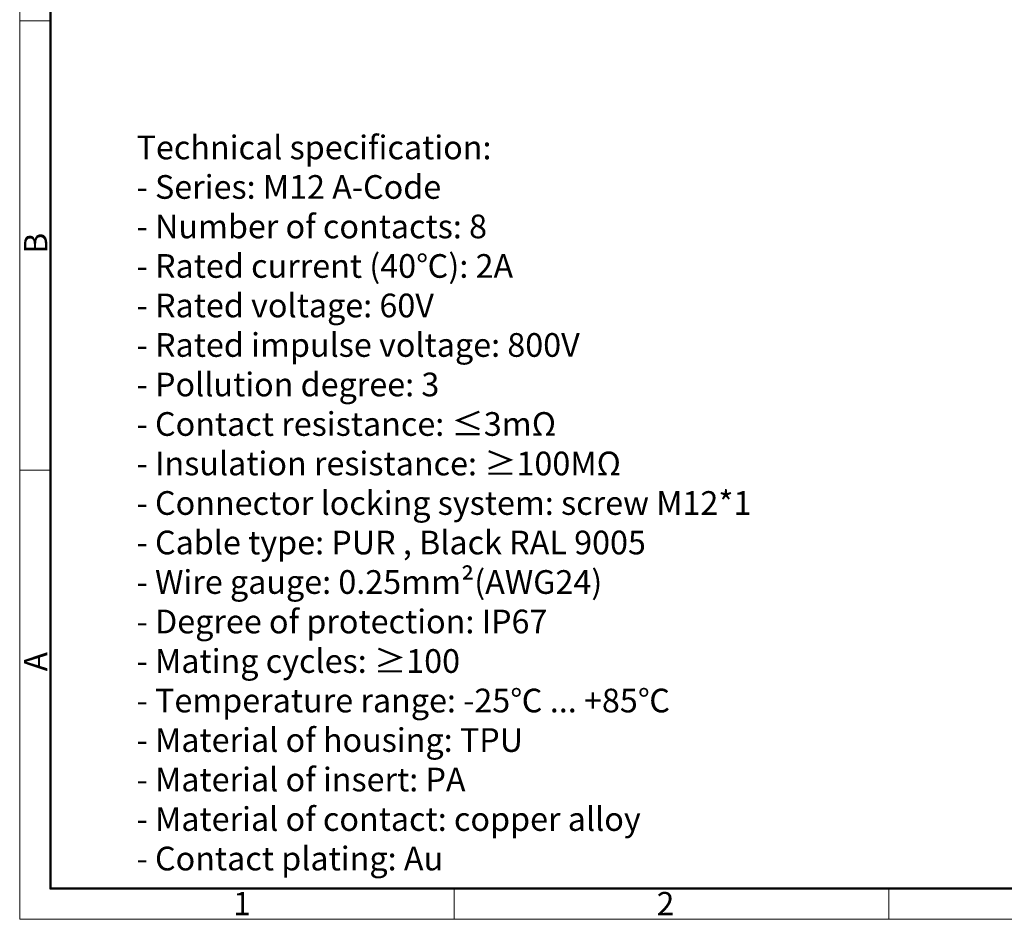
# Model space of a CAD drawing. Units: millimetres. Extents: x 2078 to 2375, y 532 to 742.
# Drawn here: x 2078 to 2190, y 532 to 635 of the extents above; entities that cross this region are included whole.
import ezdxf

# ---------------------------------------------------------------- set-up
doc = ezdxf.new("R2010")
doc.units = ezdxf.units.MM
doc.header["$LTSCALE"] = 65.395
for name, color, linetype, lineweight in [('Dim', 3, 'CONTINUOUS', 15), ('图框', 7, 'CONTINUOUS', 20), ('打标文字', 3, 'CONTINUOUS', 20)]:
    doc.layers.add(name, color=color, linetype=linetype, lineweight=lineweight)
doc.styles.add('Romans字体', font='romans.shx', dxfattribs={"width": 0.75})
doc.styles.get("Standard").update_dxf_attribs({"font": '仿宋_GB2312.ttf', "width": 0.75})

# ---------------------------------------------------------------- blocks, each defined once
blk = doc.blocks.new('A4')
at = {"layer": '图框', "color": 1, "lineweight": 18}
for p, q in [((2007.12, 900.86), (2007.12, 480.86)), ((2007.12, 480.86), (2601.11, 480.86))]:
    blk.add_line(p, q, dxfattribs=at)
at = {"layer": '图框', "lineweight": 50}
for p, q in [((2014.12, 487.83), (2014.12, 869.84)), ((2014, 487.86), (2594.15, 487.86))]:
    blk.add_line(p, q, dxfattribs=at)
at = {"layer": '图框', "color": 6}
for p, q in [((2014.12, 685.58), (2007.12, 685.58)), ((2014.12, 583.22), (2007.12, 583.22)), ((2106.19, 487.86), (2106.19, 480.86)), ((2205.26, 487.86), (2205.26, 480.86))]:
    blk.add_line(p, q, dxfattribs=at)
at = {"layer": '图框', "color": 6, "char_height": 5.3, "width": 5.1158, "attachment_point": 1, "rotation": 90, "style": 'Romans字体'}
for s, insert in [('B', (2008.1, 632.54)), ('A', (2008.1, 537.37))]:
    blk.add_mtext(s, dxfattribs=dict(at, insert=insert))
at = {"layer": '图框', "color": 6, "char_height": 5.3, "width": 5.1158, "attachment_point": 1, "style": 'Romans字体'}
for s, insert in [('1', (2055.81, 487.1)), ('2', (2152.34, 487.09))]:
    blk.add_mtext(s, dxfattribs=dict(at, insert=insert))

msp = doc.modelspace()

# ---------------------------------------------------------------- block references
at = {"layer": 'Dim', "xscale": 0.5, "yscale": 0.5, "zscale": 0.5}
msp.add_blockref('A4', (1074.606, 291.896), dxfattribs=at)

# ---------------------------------------------------------------- texts
at = {"layer": '打标文字', "color": 3, "insert": (2091.488, 621.617), "char_height": 2.7, "width": 142.88949, "attachment_point": 1}
msp.add_mtext('\\A1;{\\Fromans|c134;Technical specification:\\P- Series: M12 A-Code\\P- Number of contacts: 8\\P- \\A0;Rated current (40\\fFangSong_GB2312|b0|i0|c134|p49;℃\\Fromans|c134;)\\A1;: 2A\\P- \\A0;Rated voltage\\A1;: 60V\\P- \\A0;Rated impulse voltage\\A1;: 800V\\P- \\A0;Pollution degree\\A1;: 3\\P- \\A0;Contact resistance\\A1;: }≤{\\Fromans|c134;3mΩ\\P- Insulation resistance: }≥{\\Fromans|c134;100MΩ \\P- \\A0;Connector locking system\\A1;: \\A0;screw\\A1; M12*1\\P- \\A0;Cable type\\A1;: PUR , Black RAL 9005\\P- Wire gauge: 0.25mm²}({\\Fromans|c134;AWG24}){\\Fromans|c134; \\P- \\A0;Degree of protection\\A1;: IP67\\P- \\A0;Mating cycles\\A1;: }≥{\\Fromans|c134;100  \\P- \\A0;Temperature range\\A1;: -25}℃{\\Fromans|c134; ... +85}℃{\\Fromans|c134;\\P- \\A0;Material of housing: TPU\\P\\A1;- \\A0;Material of insert\\A1;: PA\\P- \\A0;Material of contact\\A1;: \\A0;copper alloy\\A1;\\P- \\A0;Contact plating\\A1;: \\A0;Au\\A1;\\P\\P\\P  }', dxfattribs=at)

doc.saveas('drawing.dxf')
